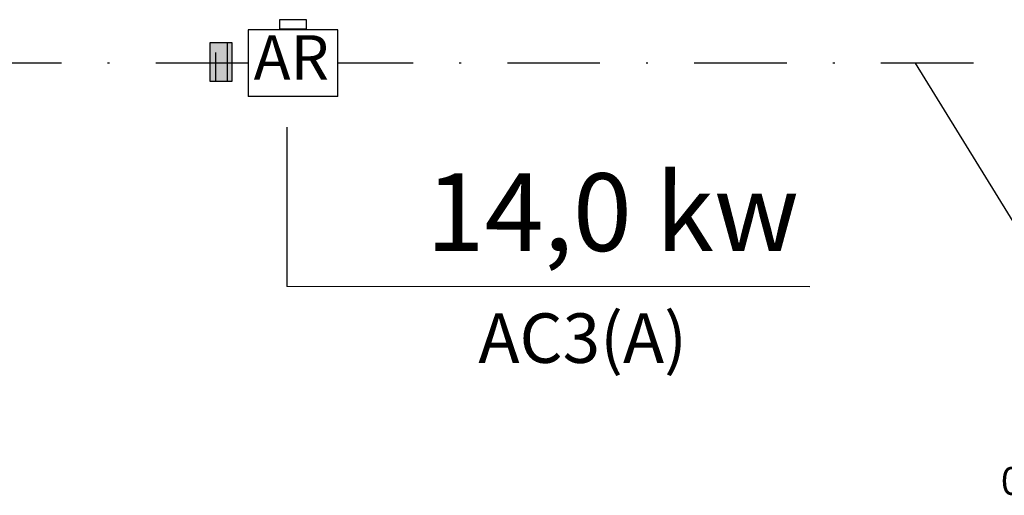
# Model space of a CAD drawing. Units: millimetres. Extents: x -119 to 732, y 838 to 1480.
# Drawn here: x 275 to 328, y 1311 to 1336 of the extents above; entities that cross this region are included whole.
import ezdxf
from ezdxf.enums import TextEntityAlignment as Align

# ---------------------------------------------------------------- set-up
doc = ezdxf.new("R2010")
doc.units = ezdxf.units.MM
doc.header["$LTSCALE"] = 100
doc.linetypes.add('DASHDOT', pattern=[1, 0.5, -0.25, 0, -0.25])
doc.linetypes.add('DASHED2', pattern=[0.375, 0.25, -0.125])
for name, color, linetype in [('ARCONDICIONADO', 4, 'Continuous'), ('E-ELE-ENE-PS', 11, 'DASHED2'), ('FINA', 8, 'Continuous'), ('TEXTO', 5, 'Continuous'), ('TXT', 8, 'Continuous')]:
    doc.layers.add(name, color=color, linetype=linetype)
doc.styles.add('GBM', font='arial.ttf')
doc.styles.add('ROMANS', font='romans')
doc.styles.add('SIMPLEX', font='simplex')
pattern_1 = [(0, (271.3935, -53.898), (0, 6.985), [5.08, -1.905]), (90, (271.3935, -53.898), (-6.985, 4e-16), [5.08, -1.905])]

msp = doc.modelspace()

# ---------------------------------------------------------------- hatches: boundary and pattern name
at = {"layer": 'FINA'}
h = msp.add_hatch(dxfattribs=at)
h.set_pattern_fill('ANGLE', color=152)
h.set_pattern_definition([(0, (271.3935, -53.5075), (0, 6.985), [5.08, -1.905]), (90, (271.3935, -53.5075), (-6.985, 4e-16), [5.08, -1.905])])
h.paths.add_polyline_path([(285.037, 1335.137), (285.037, 1333.052), (286.238, 1333.052), (286.238, 1335.137)])
h = msp.add_hatch(dxfattribs=at)
h.set_pattern_fill('ANGLE', color=152)
h.set_pattern_definition(pattern_1)
h.paths.add_polyline_path([(285.037, 1335.137), (285.037, 1333.052), (286.238, 1333.052), (286.238, 1335.137)])
h = msp.add_hatch(dxfattribs=at)
h.set_pattern_fill('ANGLE', color=152)
h.set_pattern_definition(pattern_1)
h.paths.add_polyline_path([(285.037, 1335.137), (285.037, 1333.052), (286.238, 1333.052), (286.238, 1335.137)])
h = msp.add_hatch(dxfattribs=at)
h.set_pattern_fill('ANGLE', color=152, angle=90)
h.set_pattern_definition([(90, (1557.265, 1323.674), (-6.985, 4e-16), [5.08, -1.905]), (180, (1557.265, 1323.674), (-9e-16, -6.985), [5.08, -1.905])])
h.paths.add_polyline_path([(285.037, 1335.137), (285.037, 1333.052), (286.238, 1333.052), (286.238, 1335.137)])
h = msp.add_hatch(color=152, dxfattribs=at)
h.dxf.hatch_style = 1
h.paths.add_polyline_path([(285.037, 1335.137), (285.037, 1333.052), (286.238, 1333.052), (286.238, 1335.137)])

# ---------------------------------------------------------------- linework, layer by layer
at = {"layer": 'ARCONDICIONADO', "color": 8}
for p in [(289.207, 1330.575), (317.477, 1321.928)]:
    msp.add_line(p, (289.201, 1321.946), dxfattribs=at)
at = {"layer": 'E-ELE-ENE-PS', "color": 152, "linetype": 'DASHED2', "ltscale": 0.3}
for p, q in [((291.963, 1335.836), (287.111, 1335.836)), ((287.111, 1335.836), (287.111, 1332.236)), ((291.963, 1332.236), (291.963, 1335.836)), ((291.963, 1332.236), (287.111, 1332.236))]:
    msp.add_line(p, q, dxfattribs=at)
msp.add_lwpolyline([(288.807, 1336.386), (288.807, 1335.887), (290.266, 1335.887), (290.266, 1336.386)], close=True, dxfattribs=at)
at = {"layer": 'FINA', "color": 200, "linetype": 'DASHDOT', "ltscale": 0.1}
for p, q in [((287.111, 1334.036), (237.796, 1334.036)), ((336.426, 1334.036), (291.963, 1334.036))]:
    msp.add_line(p, q, dxfattribs=at)
at = {"layer": 'FINA', "color": 8}
msp.add_line((323.181, 1334.036), (332.227, 1319.307), dxfattribs=at)
at = {"layer": 'FINA', "color": 152}
msp.add_lwpolyline([(285.037, 1335.137), (285.037, 1333.052), (286.238, 1333.052), (286.238, 1335.137)], close=True, dxfattribs=at)
msp.add_lwpolyline([(285.037, 1335.137), (285.037, 1333.052), (286.238, 1333.052), (286.238, 1335.137)], close=True, dxfattribs=at)
msp.add_lwpolyline([(285.037, 1335.137), (285.037, 1333.052), (286.238, 1333.052), (286.238, 1335.137)], close=True, dxfattribs=at)

# ---------------------------------------------------------------- texts
at = {"layer": 'ARCONDICIONADO', "color": 3, "style": 'GBM'}
msp.add_text('14,0 kw', height=4.2, rotation=359.9641, dxfattribs=at).set_placement((306.805, 1323.867), align=Align.CENTER)
at = {"layer": 'E-ELE-ENE-PS', "color": 152, "linetype": 'DASHED2', "ltscale": 0.3, "style": 'SIMPLEX'}
msp.add_text('AR', height=2.4, dxfattribs=at).set_placement((289.444, 1334.036), align=Align.MIDDLE)
at = {"layer": 'TEXTO', "color": 240, "style": 'ROMANS'}
msp.add_text('AC3(A)', height=2.6791, dxfattribs=at).set_placement((310.835, 1319.149), align=Align.MIDDLE_RIGHT)
at = {"layer": 'TXT', "color": 8, "style": 'ROMANS'}
msp.add_text('03B e 05', height=1.5, dxfattribs=at).set_placement((327.808, 1310.666))

doc.saveas('drawing.dxf')
